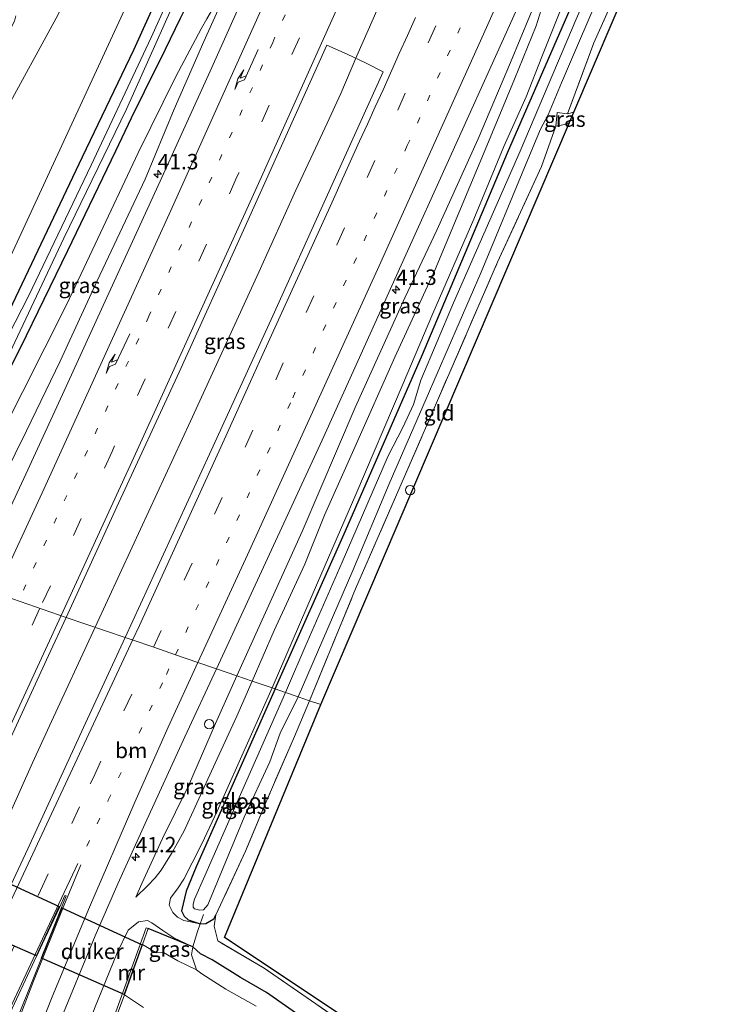
# Model space of a CAD drawing. Units: metres. Extents: x 160183 to 167498, y 474998 to 481253.
# Drawn here: x 165265 to 165380, y 475716 to 475876 of the extents above; entities that cross this region are included whole.
import ezdxf
from ezdxf.enums import TextEntityAlignment as Align

# ---------------------------------------------------------------- set-up
doc = ezdxf.new("R2010")
doc.units = ezdxf.units.M
for name, pattern in [('IE-TERREINAFSCHEIDING', [10, 8, -2]), ('VW-1-3_STREEP', [4, 1, -3]), ('VW-3-9_STREEP', [12, 3, -9])]:
    doc.linetypes.add(name, pattern=pattern)
doc.layers.get('0').update_dxf_attribs({"lineweight": 25})
for name, color, linetype, lineweight in [('B-ME-AL-OVERIG-S-B1', 7, 'Continuous', 18), ('B-ME-AM-KILOMETR-S-B1', 7, 'Continuous', 18), ('B-ME-BV-GELEIDECONSTRUCTIE-GELEIDERAIL-L-B1', 213, 'BV-GELEIDERAIL', 18), ('B-ME-GR-BOMENSTRUIKEN-GV-B6', 93, 'Continuous', 18), ('B-ME-GR-BOOM-GV-B6', 93, 'Continuous', 18), ('B-ME-GW-INSTEEKWATERGANG-L-B1', 10, 'Continuous', 25), ('B-ME-GW-KRUINLIJN-L-B1', 93, 'Continuous', 18), ('B-ME-GW-TEENLIJN-L-B1', 93, 'Continuous', 18), ('B-ME-IE-GRASLAND-GV-B6', 93, 'Continuous', 18), ('B-ME-IE-GRONDWERKLIJN-GROND_INGERICHT-GV-B6', 253, 'Continuous', 18), ('B-ME-IE-HULPGEOMETRIE-L-B1', 53, 'Continuous', 18), ('B-ME-IE-TERREINAFSCHEIDING-RASTERHEKWERK-L-B1', 8, 'IE-TERREINAFSCHEIDING', 18), ('B-ME-KG-KADASTRAAL-OPNAMEDTMGRENS-L-B1', 10, 'Continuous', 25), ('B-ME-KW-DUIKER-GV-B6', 10, 'Continuous', 25), ('B-ME-MW-MUUR-GV-B6', 8, 'IE-TERREINAFSCHEIDING-KUNSTMATIG', 18), ('B-ME-OG-BEBOUWING-S-B1', 173, 'Continuous', 18), ('B-ME-OG-WATER-GV-B6', 153, 'Continuous', 18), ('B-ME-VH-VERH_SOORT-BITUMEN-GV-B6', 8, 'IE-TERREINAFSCHEIDING-NATUURLIJK-HOUTWAL', 18), ('B-ME-VW-MARKERING-13STREEP-045-L-B1', 255, 'VW-1-3_STREEP', 18), ('B-ME-VW-MARKERING-39STREEP-015-L-B1', 255, 'VW-3-9_STREEP', 18), ('B-ME-VW-MARKERING-PIJLRE750-S-B1', 7, 'Continuous', 18), ('B-ME-VW-MARKERING-STREEP-015-L-B1', 7, 'Continuous', 18), ('B-ME-VW-MARKERING-VLAKMARK-GV-B6', 7, 'Continuous', 18)]:
    doc.layers.add(name, color=color, linetype=linetype, lineweight=lineweight)
doc.styles.add('NLCS-ISO', font='NLCS-ISO.TTF')
doc.linetypes.add('BV-GELEIDERAIL', pattern='A,10,-3,[108,NLCS.SHX,S=1,R=0,X=0,Y=0],-3', length=16)
doc.linetypes.add('IE-TERREINAFSCHEIDING-KUNSTMATIG', pattern='A,4,[82,NLCS.SHX,S=0.75,R=90,X=0,Y=0],4,-2', length=10)
doc.linetypes.add('IE-TERREINAFSCHEIDING-NATUURLIJK-HOUTWAL', pattern='A,7,-1.5,[67,NLCS.SHX,S=0.75,R=45,X=0,Y=0],-1.5,7,-1.5,[70,NLCS.SHX,S=0.75,R=0,X=0,Y=0],-1.5', length=20)

# ---------------------------------------------------------------- blocks, each defined once
blk = doc.blocks.new('dtb')
blk.add_circle((0, 0), 0.75)
blk = doc.blocks.new('hecto')
for p, q in [((0, 0.625), (-0.625, 0)), ((0, -0.625), (0, 0.625)), ((-0.625, 0), (0.625, 0)), ((0.625, 0), (0, -0.625))]:
    blk.add_line(p, q)
blk = doc.blocks.new('pijlr')
for p, q in [((0, 0, 0.1), (5.45, 0, 0.1)), ((5.45, -0.75, 0.1), (4.7, 0, 0.1)), ((6.2, -0.75, 0.1), (5.45, 0, 0.1)), ((4, -0.75, 0.1), (5.45, -0.75, 0.1)), ((5.7, -1.05, 0.1), (4, -0.75, 0.1)), ((7.5, -0.75, 0.1), (5.7, -1.05, 0.1)), ((7.5, -0.75, 0.1), (6.2, -0.75, 0.1))]:
    blk.add_line(p, q)

msp = doc.modelspace()

# ---------------------------------------------------------------- linework, layer by layer
at = {"layer": 'B-ME-BV-GELEIDECONSTRUCTIE-GELEIDERAIL-L-B1'}
for points in [[(165277.262, 475777.281, 4.552), (165283.29, 475790.293, 4.364), (165292.748, 475810.771, 4.229), (165303.891, 475834.935, 4.058), (165309.886, 475848.279, 3.911), (165312.692, 475854.272, 3.854), (165314.981, 475859.142, 3.842), (165317.192, 475863.959, 3.989), (165319.811, 475870.086, 4.136), (165325.705, 475883.529, 4.076), (165331.128, 475895.675, 4.052), (165337.03, 475909.127, 4.01), (165342.917, 475922.485, 3.947), (165350.946, 475940.827, 3.872), (165357.353, 475955.484, 3.827), (165364.823, 475972.614, 3.782), (165373.337, 475992.093, 3.725), (165382.956, 476014.131, 3.656), (165390.859, 476032.471, 3.623), (165398.286, 476049.588, 3.575), (165406.171, 476067.937, 3.536)], [(165277.262, 475777.281, 4.552), (165269.828, 475761.286, 4.65), (165267.113, 475755.226, 4.686), (165263.304, 475746.733, 4.707), (165257.614, 475734.686, 4.842), (165238.575, 475693.724, 5.169), (165226.569, 475668.496, 5.337), (165215.662, 475645.747, 5.559), (165206.354, 475626.605, 5.703), (165198.255, 475609.806, 5.889), (165188.958, 475590.64, 6.048)]]:
    msp.add_polyline3d(points, dxfattribs=at)
at = {"layer": 'B-ME-GR-BOMENSTRUIKEN-GV-B6'}
msp.add_polyline3d([(165290.138, 475885.705, 1.157), (165283.545, 475871.08, 1.211), (165275.23, 475853.716, 1.226), (165262.315, 475826.561, 1.169), (165255.798, 475813.673, 1.1), (165247.093, 475797.207, 1.094), (165242.138, 475789.316, 1.41), (165237.833, 475790.791, 1.5), (165252.052, 475816.505, 1.388), (165262.949, 475836.214, 1.352), (165301.569, 475919.888, 1.418)], dxfattribs=at)
at = {"layer": 'B-ME-GR-BOOM-GV-B6'}
msp.add_polyline3d([(165347.785, 476024.325, 1.412), (165315.491, 475950.37, 1.394), (165301.569, 475919.888, 1.418), (165262.949, 475836.214, 1.352), (165252.052, 475816.505, 1.388), (165237.833, 475790.791, 1.5), (165224.449, 475766.936, 1.617), (165224.083, 475766.284, 1.753), (165221.838, 475770.318, 1.733), (165219.813, 475774.668, 1.733), (165220.547, 475782.786, 1.733), (165222.045, 475790.707, 1.645), (165240.75, 475822.045, 1.423), (165254.087, 475845.435, 1.423), (165270.931, 475876.219, 1.357), (165281.032, 475895.662, 1.373), (165295.742, 475924.517, 1.467), (165305.411, 475944.711, 1.434), (165315.257, 475966.023, 1.401), (165332.588, 476005.145, 1.39), (165345.94, 476035.922, 1.39), (165347.785, 476024.325, 1.412)], dxfattribs=at)
at = {"layer": 'B-ME-GW-INSTEEKWATERGANG-L-B1'}
for points in [[(165247.31, 475787.544, 1.788), (165256.668, 475806.03, 1.505), (165265.119, 475822.659, 1.424), (165272.841, 475838.489, 1.475), (165280.609, 475854.643, 1.379), (165283.168, 475860.051, 1.496), (165285.316, 475864.313, 1.595), (165288.728, 475871.18, 1.745), (165291.123, 475876.188, 1.859), (165292.047, 475878.04, 1.961), (165300.183, 475897.79, 1.127), (165312.22, 475925.42, 1.082), (165326.482, 475957.66, 1.157), (165339.487, 475987.249, 1.103), (165346.697, 476004.286, 1.13), (165360.124, 476035.872, 1.214), (165369.947, 476059.038, 1.124), (165380.031, 476082.679, 1.115), (165387.025, 476099.084, 1.118), (165396.301, 476121.032, 1.106), (165401.348, 476133.077, 1.089)], [(165306.501, 475767.262, 1.28), (165317.927, 475792.964, 1.031), (165330.44, 475821.565, 1.13), (165344.263, 475854.348, 1.172), (165354.07, 475876.79, 1.28), (165369.242, 475912.7, 1.28), (165383.832, 475947.084, 1.424), (165402.045, 475989.172, 1.268), (165420.261, 476032.765, 1.472), (165430.783, 476055.785, 1.001), (165441.291, 476081.267, 0.917), (165453.9, 476113.264, 0.914)], [(165242.138, 475789.316, 1.41), (165247.093, 475797.207, 1.094), (165255.798, 475813.673, 1.1), (165262.315, 475826.561, 1.169), (165275.23, 475853.716, 1.226), (165283.545, 475871.08, 1.211), (165290.138, 475885.705, 1.157), (165297.781, 475903.207, 1.25), (165303.812, 475916.451, 1.208), (165309.8, 475929.717, 1.169), (165314.877, 475941.109, 1.13), (165319.072, 475951.45, 1.166), (165325.004, 475964.693, 1.115), (165332.628, 475982.009, 1.157), (165337.987, 475995.166, 1.208), (165342.528, 476005.353, 1.235), (165348.24, 476018.979, 1.286), (165352.051, 476027.393, 1.241), (165357.478, 476040.068, 1.214), (165365.165, 476057.929, 1.229)], [(165306.501, 475767.262, 1.28), (165293.657, 475738.372, 1.56), (165292.076, 475734.412, 1.56), (165291.316, 475731.208, 1.545), (165291.738, 475730.347, 1.521), (165292.398, 475729.768, 1.506), (165294.317, 475729.112, 1.497), (165295.245, 475729.164, 1.494), (165296.572, 475729.916, 1.563), (165296.885, 475730.538, 1.593)], [(165312.352, 475712.839, 1.503), (165305.096, 475717.938, 1.542), (165300.874, 475720.367, 1.563), (165296.29, 475723.228, 1.566), (165294.373, 475724.237, 1.509), (165293.146, 475725.343, 1.485), (165285.911, 475728.343, 2.064)]]:
    msp.add_polyline3d(points, dxfattribs=at)
at = {"layer": 'B-ME-GW-KRUINLIJN-L-B1'}
for points in [[(165306.022, 475767.426, 1.675), (165312.693, 475782.877, 1.577), (165319.611, 475798.865, 1.601), (165327.156, 475816.465, 1.625), (165332.153, 475828.262, 1.598), (165338.796, 475843.58, 1.577), (165343.652, 475855.353, 1.589), (165347.308, 475863.452, 1.796), (165349.854, 475869.959, 1.922), (165356.02, 475885.409, 2.237), (165358.978, 475893.653, 2.336), (165362.456, 475902.02, 2.492), (165364.959, 475907.489, 2.561), (165368.802, 475915.908, 2.435), (165373.274, 475926.604, 2.36), (165375.5, 475931.14, 2.192), (165379.754, 475941.444, 2.297), (165385.09, 475953.462, 2.306)], [(165353.346, 475890.45, 2.864), (165349.44, 475880.416, 2.87), (165344.767, 475869.034, 2.897), (165339.508, 475856.598, 2.912), (165332.799, 475841.772, 2.939), (165327.59, 475830.764, 2.996), (165319.53, 475812.98, 3.104), (165310.923, 475792.814, 3.188), (165300.296, 475769.388, 3.519)], [(165254.287, 475785.153, 3.333), (165260.556, 475797.996, 3.314), (165266.112, 475809.155, 3.305), (165271.566, 475820.486, 3.212), (165277.6, 475833.574, 3.056), (165285.407, 475850.066, 3.044), (165290.094, 475861.458, 2.984), (165294.94, 475872.4, 2.831), (165298.254, 475879.774, 2.858), (165298.502, 475880.453, 2.855)], [(165300.296, 475769.388, 3.519), (165296.821, 475761.614, 3.558), (165292.457, 475751.529, 3.54), (165288.226, 475742.934, 3.651), (165284.864, 475735.654, 3.63), (165283.858, 475733.422, 3.621)], [(165306.022, 475767.426, 1.675), (165297.097, 475747.397, 1.893), (165294.583, 475742.083, 2.034), (165293.017, 475739.02, 2.232), (165291.67, 475736.343, 2.361), (165290.748, 475734.921, 2.607), (165289.512, 475733.283, 2.742), (165289.32, 475732.107, 2.586), (165289.895, 475730.921, 2.325), (165290.634, 475730.156, 2.055), (165291.665, 475729.646, 1.824), (165294.317, 475729.112, 1.497)], [(165293.146, 475725.343, 1.485), (165290.071, 475726.832, 1.773), (165288.28, 475728.034, 2.058), (165287.178, 475728.775, 2.379), (165286.469, 475729.261, 2.535), (165285.754, 475729.63, 2.832), (165284.289, 475729.406, 3.207), (165282.614, 475728.077, 3.447), (165280.862, 475724.361, 3.573), (165277.167, 475715.339, 3.72), (165272.827, 475703.629, 3.72), (165269.05, 475692.156, 3.687), (165263.464, 475676.49, 3.582), (165258.368, 475661.841, 3.51), (165254.167, 475649.365, 3.369), (165248.562, 475630.339, 2.997), (165244.667, 475616.032, 2.856), (165240.936, 475602.207, 2.613), (165236.472, 475586.863, 2.352), (165232.529, 475572.911, 2.184), (165228.858, 475561.905, 2.049), (165227.577, 475558.107, 1.986)]]:
    msp.add_polyline3d(points, dxfattribs=at)
at = {"layer": 'B-ME-GW-TEENLIJN-L-B1'}
for points in [[(165302.785, 475768.535, 2.028), (165306.365, 475776.734, 1.955), (165311.329, 475787.547, 1.802), (165314.52, 475795.457, 1.82), (165319.533, 475806.627, 1.835), (165325.983, 475821.136, 1.772), (165332.506, 475835.399, 1.721), (165338.163, 475848.853, 1.781), (165340.633, 475854.818, 1.766), (165345.428, 475866.287, 1.952), (165348.904, 475874.988, 2.135), (165350.823, 475881.072, 2.354), (165352.308, 475886.718, 2.669), (165353.346, 475890.45, 2.864)], [(165298.502, 475880.453, 2.855), (165297.696, 475879.654, 2.741), (165296.477, 475877.921, 2.414), (165295.411, 475876.124, 2.24), (165294.492, 475874.482, 2.168), (165290.372, 475866.726, 2.006), (165284.269, 475854.359, 1.673), (165277.274, 475839.479, 1.622), (165272.591, 475829.642, 1.688), (165261.99, 475808.562, 1.607), (165254.1, 475792.78, 1.661), (165250.946, 475786.298, 1.875)], [(165283.858, 475733.422, 3.621), (165285.758, 475735.275, 3.297), (165287.036, 475736.564, 3.054), (165287.982, 475737.794, 2.769), (165288.697, 475738.975, 2.655), (165289.69, 475740.54, 2.448), (165290.607, 475742.166, 2.328), (165291.721, 475744.231, 2.256), (165293.531, 475748.092, 2.181), (165296.755, 475755.196, 2.076), (165300.266, 475762.811, 2.037), (165302.785, 475768.535, 2.028)]]:
    msp.add_polyline3d(points, dxfattribs=at)
at = {"layer": 'B-ME-IE-GRASLAND-GV-B6'}
for points in [[(165381.461, 475936.816, 0.089), (165374.967, 475921.669, 0.089), (165369.968, 475909.302, 0.089), (165361.863, 475890.61, 0.089), (165355.415, 475876.055, 0.089), (165346.299, 475854.586, 0.089), (165335.478, 475829.962, 0.089), (165330.188, 475817.397, 0.089), (165328.973, 475813.472, 0.089), (165327.277, 475809.718, 0.089), (165324.871, 475805.113, 0.089), (165317.397, 475787.86, 0.089), (165311.321, 475773.959, 0.089), (165308.704, 475767.793, 0.089), (165308.211, 475766.676, 0.108), (165306.501, 475767.262, 1.28), (165317.927, 475792.964, 1.031), (165330.44, 475821.565, 1.13), (165344.263, 475854.348, 1.172), (165354.07, 475876.79, 1.28), (165369.242, 475912.7, 1.28), (165383.832, 475947.084, 1.424)], [(165312.105, 475765.342, 1.251), (165310.277, 475765.968, 0.108), (165319.149, 475786.49, 0.116), (165325.035, 475800.562, 0.107), (165331.044, 475814.401, 0.089), (165340.008, 475834.961, 0.086), (165347.316, 475852.614, 0.086), (165349.642, 475858.197, 0.083), (165350.882, 475860.516, 0.083), (165353.066, 475865.684, 0.083), (165360.077, 475882.173, 0.083), (165377.22, 475921.664, 0.086), (165387.148, 475944.785, 0.074)], [(165384.498, 475932.035, 1.466), (165376.415, 475913.621, 1.376), (165373.164, 475906.157, 1.208), (165368.366, 475894.712, 1.256), (165358.319, 475872.219, 1.274), (165354.028, 475860.701, 1.283), (165352.353, 475860.907, 0.818), (165352.129, 475858.695, 0.917), (165349.794, 475852.146, 1.13), (165342.644, 475836.558, 1.031), (165334.343, 475817.442, 1.166), (165327.17, 475800.878, 1.025), (165319.577, 475783.521, 1.082), (165312.105, 475765.342, 1.251)], [(165349.44, 475880.416, 2.87), (165344.767, 475869.034, 2.897), (165339.508, 475856.598, 2.912), (165332.799, 475841.772, 2.939), (165327.59, 475830.764, 2.996), (165319.53, 475812.98, 3.104), (165310.923, 475792.814, 3.188), (165300.296, 475769.388, 3.519), (165297.001, 475770.517, 3.609), (165304.645, 475787.017, 3.482), (165314.167, 475807.643, 3.353), (165327.006, 475836.088, 3.248), (165343.371, 475872.271, 3.035), (165356.889, 475902.364, 2.852)], [(165295.398, 475893.11, 0.227), (165286.357, 475873.071, 0.227), (165276.627, 475852.323, 0.227), (165266.429, 475831.076, 0.227), (165255.64, 475810.171, 0.2), (165244.661, 475788.451, 0.216), (165242.138, 475789.316, 1.41), (165247.093, 475797.207, 1.094), (165255.798, 475813.673, 1.1), (165262.315, 475826.561, 1.169), (165275.23, 475853.716, 1.226), (165283.545, 475871.08, 1.211), (165290.138, 475885.705, 1.157)], [(165300.296, 475769.388, 3.519), (165310.923, 475792.814, 3.188), (165319.53, 475812.98, 3.104), (165327.59, 475830.764, 2.996), (165332.799, 475841.772, 2.939), (165339.508, 475856.598, 2.912), (165344.767, 475869.034, 2.897), (165349.44, 475880.416, 2.87), (165353.346, 475890.45, 2.864), (165352.308, 475886.718, 2.669), (165350.823, 475881.072, 2.354), (165348.904, 475874.988, 2.135), (165345.428, 475866.287, 1.952), (165340.633, 475854.818, 1.766), (165338.163, 475848.853, 1.781), (165332.506, 475835.399, 1.721), (165325.983, 475821.136, 1.772), (165319.533, 475806.627, 1.835), (165314.52, 475795.457, 1.82), (165311.329, 475787.547, 1.802), (165306.365, 475776.734, 1.955), (165302.785, 475768.535, 2.028), (165300.296, 475769.388, 3.519)], [(165305.369, 475888.741, 3.068), (165296.213, 475868.221, 3.104), (165287.832, 475849.76, 3.227), (165279.157, 475830.839, 3.272), (165271.95, 475815.077, 3.398), (165265.985, 475802.162, 3.473), (165257.545, 475784.037, 3.618), (165254.287, 475785.153, 3.333), (165260.556, 475797.996, 3.314), (165266.112, 475809.155, 3.305), (165271.566, 475820.486, 3.212), (165277.6, 475833.574, 3.056), (165285.407, 475850.066, 3.044), (165290.094, 475861.458, 2.984), (165294.94, 475872.4, 2.831), (165298.254, 475879.774, 2.858)], [(165291.123, 475876.188, 1.859), (165288.728, 475871.18, 1.745), (165285.316, 475864.313, 1.595), (165283.168, 475860.051, 1.496), (165280.609, 475854.643, 1.379), (165272.841, 475838.489, 1.475), (165265.119, 475822.659, 1.424), (165256.668, 475806.03, 1.505), (165247.31, 475787.544, 1.788), (165245.853, 475788.043, 0.216), (165261.083, 475817.032, 0.194), (165272.208, 475840.473, 0.194), (165282.352, 475861.426, 0.194), (165293.275, 475885.853, 0.197)], [(165356.02, 475885.409, 2.237), (165349.854, 475869.959, 1.922), (165347.308, 475863.452, 1.796), (165343.652, 475855.353, 1.589), (165338.796, 475843.58, 1.577), (165332.153, 475828.262, 1.598), (165327.156, 475816.465, 1.625), (165319.611, 475798.865, 1.601), (165312.693, 475782.877, 1.577), (165306.022, 475767.426, 1.675), (165302.785, 475768.535, 2.028), (165306.365, 475776.734, 1.955), (165311.329, 475787.547, 1.802), (165314.52, 475795.457, 1.82), (165319.533, 475806.627, 1.835), (165325.983, 475821.136, 1.772), (165332.506, 475835.399, 1.721), (165338.163, 475848.853, 1.781), (165340.633, 475854.818, 1.766), (165345.428, 475866.287, 1.952), (165348.904, 475874.988, 2.135), (165350.823, 475881.072, 2.354)], [(165354.07, 475876.79, 1.28), (165344.263, 475854.348, 1.172), (165330.44, 475821.565, 1.13), (165317.927, 475792.964, 1.031), (165306.501, 475767.262, 1.28), (165306.022, 475767.426, 1.675), (165312.693, 475782.877, 1.577), (165319.611, 475798.865, 1.601), (165327.156, 475816.465, 1.625), (165332.153, 475828.262, 1.598), (165338.796, 475843.58, 1.577), (165343.652, 475855.353, 1.589), (165347.308, 475863.452, 1.796), (165349.854, 475869.959, 1.922), (165356.02, 475885.409, 2.237)], [(165250.946, 475786.298, 1.875), (165254.1, 475792.78, 1.661), (165261.99, 475808.562, 1.607), (165272.591, 475829.642, 1.688), (165277.274, 475839.479, 1.622), (165284.269, 475854.359, 1.673), (165290.372, 475866.726, 2.006), (165294.492, 475874.482, 2.168), (165295.411, 475876.124, 2.24), (165296.477, 475877.921, 2.414), (165297.696, 475879.654, 2.741), (165298.502, 475880.453, 2.855), (165298.254, 475879.774, 2.858), (165294.94, 475872.4, 2.831), (165290.094, 475861.458, 2.984), (165285.407, 475850.066, 3.044), (165277.6, 475833.574, 3.056), (165271.566, 475820.486, 3.212), (165266.112, 475809.155, 3.305), (165260.556, 475797.996, 3.314), (165254.287, 475785.153, 3.333), (165250.946, 475786.298, 1.875)], [(165295.411, 475876.124, 2.24), (165294.492, 475874.482, 2.168), (165290.372, 475866.726, 2.006), (165284.269, 475854.359, 1.673), (165277.274, 475839.479, 1.622), (165272.591, 475829.642, 1.688), (165261.99, 475808.562, 1.607), (165254.1, 475792.78, 1.661), (165250.946, 475786.298, 1.875), (165247.31, 475787.544, 1.788), (165256.668, 475806.03, 1.505), (165265.119, 475822.659, 1.424), (165272.841, 475838.489, 1.475), (165280.609, 475854.643, 1.379), (165283.168, 475860.051, 1.496), (165285.316, 475864.313, 1.595), (165288.728, 475871.18, 1.745), (165291.123, 475876.188, 1.859)], [(165272.58, 475778.885, 3.998), (165280.783, 475796.83, 3.755), (165290.927, 475818.699, 3.632), (165301.374, 475841.796, 3.548), (165314.912, 475871.833, 3.392), (165318.243, 475870.346, 3.422), (165321.201, 475868.964, 3.458), (165324.086, 475867.519, 3.44), (165314.775, 475846.939, 3.524), (165306.117, 475827.844, 3.599), (165295.84, 475805.383, 3.716), (165282.131, 475775.613, 3.957), (165272.58, 475778.885, 3.998)], [(165355.034, 475860.927, 1.274), (165354.324, 475859.265, 1.118), (165353.872, 475858.984, 1.103), (165352.129, 475858.695, 0.917), (165352.353, 475860.907, 0.818), (165354.028, 475860.701, 1.283), (165355.034, 475860.927, 1.274)], [(165241.564, 475712.402, 4.461), (165250.375, 475731.216, 4.344), (165259.548, 475750.784, 4.224), (165269.705, 475772.686, 4.041), (165272.58, 475778.885, 3.998), (165282.131, 475775.613, 3.957), (165275.728, 475761.703, 4.044), (165266.308, 475741.301, 4.149), (165255.849, 475718.915, 4.44), (165246.57, 475699.23, 4.581)], [(165269.203, 475707.55, 4.122), (165273.248, 475717.398, 4.035), (165277.264, 475727.148, 3.951), (165280.94, 475735.575, 3.903), (165285.391, 475745.419, 3.84), (165291.819, 475759.466, 3.69), (165297.001, 475770.517, 3.609), (165300.296, 475769.388, 3.519), (165296.821, 475761.614, 3.558), (165292.457, 475751.529, 3.54), (165288.226, 475742.934, 3.651), (165284.864, 475735.654, 3.63), (165283.858, 475733.422, 3.621), (165285.758, 475735.275, 3.297), (165287.036, 475736.564, 3.054), (165287.982, 475737.794, 2.769), (165288.697, 475738.975, 2.655), (165289.69, 475740.54, 2.448), (165290.607, 475742.166, 2.328), (165291.721, 475744.231, 2.256), (165293.531, 475748.092, 2.181), (165296.755, 475755.196, 2.076), (165300.266, 475762.811, 2.037), (165302.785, 475768.535, 2.028), (165306.022, 475767.426, 1.675), (165297.097, 475747.397, 1.893), (165294.583, 475742.083, 2.034), (165293.017, 475739.02, 2.232), (165291.67, 475736.343, 2.361), (165290.748, 475734.921, 2.607), (165289.512, 475733.283, 2.742), (165289.32, 475732.107, 2.586), (165289.895, 475730.921, 2.325), (165290.634, 475730.156, 2.055), (165291.665, 475729.646, 1.824), (165294.317, 475729.112, 1.497), (165293.902, 475727.869, 1.578), (165293.146, 475725.343, 1.485), (165290.071, 475726.832, 1.773), (165288.28, 475728.034, 2.058), (165287.178, 475728.775, 2.379), (165286.469, 475729.261, 2.535), (165285.754, 475729.63, 2.832), (165284.289, 475729.406, 3.207), (165282.614, 475728.077, 3.447), (165280.862, 475724.361, 3.573), (165277.167, 475715.339, 3.72)], [(165283.858, 475733.422, 3.621), (165284.864, 475735.654, 3.63), (165288.226, 475742.934, 3.651), (165292.457, 475751.529, 3.54), (165296.821, 475761.614, 3.558), (165300.296, 475769.388, 3.519), (165302.785, 475768.535, 2.028), (165300.266, 475762.811, 2.037), (165296.755, 475755.196, 2.076), (165293.531, 475748.092, 2.181), (165291.721, 475744.231, 2.256), (165290.607, 475742.166, 2.328), (165289.69, 475740.54, 2.448), (165288.697, 475738.975, 2.655), (165287.982, 475737.794, 2.769), (165287.036, 475736.564, 3.054), (165285.758, 475735.275, 3.297), (165283.858, 475733.422, 3.621)], [(165294.317, 475729.112, 1.497), (165291.665, 475729.646, 1.824), (165290.634, 475730.156, 2.055), (165289.895, 475730.921, 2.325), (165289.32, 475732.107, 2.586), (165289.512, 475733.283, 2.742), (165290.748, 475734.921, 2.607), (165291.67, 475736.343, 2.361), (165293.017, 475739.02, 2.232), (165294.583, 475742.083, 2.034), (165297.097, 475747.397, 1.893), (165306.022, 475767.426, 1.675), (165306.501, 475767.262, 1.28), (165293.657, 475738.372, 1.56), (165292.076, 475734.412, 1.56), (165291.316, 475731.208, 1.545), (165291.738, 475730.347, 1.521), (165292.398, 475729.768, 1.506), (165294.317, 475729.112, 1.497)], [(165310.277, 475765.968, 0.108), (165312.105, 475765.342, 1.251), (165309.679, 475759.555, 1.35), (165304.994, 475748.802, 1.485), (165301.719, 475740.924, 1.596), (165296.885, 475730.538, 1.593), (165296.572, 475729.916, 1.563), (165295.245, 475729.164, 1.494), (165294.317, 475729.112, 1.497), (165292.398, 475729.768, 1.506), (165291.738, 475730.347, 1.521), (165291.316, 475731.208, 1.545), (165292.076, 475734.412, 1.56), (165293.657, 475738.372, 1.56), (165306.501, 475767.262, 1.28), (165308.211, 475766.676, 0.108), (165301.107, 475750.581, 0.108), (165295.097, 475736.915, 0.108), (165293.421, 475733.111, 0.108), (165293.187, 475732.297, 0.108), (165293.209, 475731.78, 0.108), (165293.387, 475731.555, 0.108), (165294.274, 475731.333, 0.108), (165294.868, 475731.347, 0.108), (165295.559, 475732.205, 0.108), (165301.472, 475746.432, 0.108), (165305.635, 475755.43, 0.108), (165307.315, 475760.056, 0.108), (165310.277, 475765.968, 0.108)], [(165294.317, 475729.112, 1.497), (165295.245, 475729.164, 1.494), (165296.572, 475729.916, 1.563), (165296.885, 475730.538, 1.593), (165296.601, 475728.736, 1.65), (165297.198, 475726.349, 1.686), (165304.711, 475721.914, 1.629), (165320.092, 475711.287, 1.533)], [(165277.167, 475715.339, 3.72), (165280.862, 475724.361, 3.573), (165282.614, 475728.077, 3.447), (165284.289, 475729.406, 3.207), (165285.754, 475729.63, 2.832), (165286.469, 475729.261, 2.535), (165287.178, 475728.775, 2.379), (165288.28, 475728.034, 2.058), (165290.071, 475726.832, 1.773), (165293.146, 475725.343, 1.485), (165285.911, 475728.343, 2.064), (165285.582, 475728.462, 2.064), (165280.373, 475714.023, 2.082)], [(165312.352, 475712.839, 1.503), (165305.096, 475717.938, 1.542), (165300.874, 475720.367, 1.563), (165296.29, 475723.228, 1.566), (165294.373, 475724.237, 1.509), (165293.146, 475725.343, 1.485), (165293.902, 475727.869, 1.578), (165294.317, 475729.112, 1.497)], [(165293.729, 475721.652, -0.191), (165290.715, 475723.099, -0.191), (165288.39, 475724.467, -0.191), (165287.266, 475724.401, -0.191), (165286.319, 475724.935, -0.191), (165284.97, 475725.733, -0.191), (165285.911, 475728.343, 2.064), (165293.146, 475725.343, 1.485), (165292.93, 475724.041, 1.161), (165293.729, 475721.652, -0.191)], [(165303.408, 475715.732, -0.191), (165298.513, 475718.511, -0.191), (165294.595, 475720.981, -0.191), (165293.729, 475721.652, -0.191), (165292.93, 475724.041, 1.161), (165293.146, 475725.343, 1.485), (165294.373, 475724.237, 1.509), (165296.29, 475723.228, 1.566), (165300.874, 475720.367, 1.563), (165305.096, 475717.938, 1.542), (165312.352, 475712.839, 1.503)], [(165281.02, 475714.785, 1.452), (165282.017, 475717.55, -0.191), (165285.152, 475715.524, -0.191)]]:
    msp.add_polyline3d(points, dxfattribs=at)
at = {"layer": 'B-ME-IE-GRONDWERKLIJN-GROND_INGERICHT-GV-B6'}
for points in [[(165381.833, 475910.899, 1.205), (165371.027, 475898.367, 1.175), (165355.034, 475860.927, 1.274), (165354.028, 475860.701, 1.283), (165358.319, 475872.219, 1.274), (165368.366, 475894.712, 1.256), (165373.164, 475906.157, 1.208), (165376.415, 475913.621, 1.376), (165384.498, 475932.035, 1.466)], [(165312.105, 475765.342, 1.251), (165319.577, 475783.521, 1.082), (165327.17, 475800.878, 1.025), (165334.343, 475817.442, 1.166), (165342.644, 475836.558, 1.031), (165349.794, 475852.146, 1.13), (165352.129, 475858.695, 0.917), (165353.872, 475858.984, 1.103), (165354.324, 475859.265, 1.118), (165313.935, 475764.715, 1.275), (165312.105, 475765.342, 1.251)], [(165312.105, 475765.342, 1.251), (165313.935, 475764.715, 1.275), (165298.284, 475726.88, 1.605), (165321.809, 475711.226, 1.509), (165337.438, 475695.528, 1.599), (165354.09, 475670.54, 1.686), (165356.57, 475662.796, 1.743), (165356.161, 475662.572, 1.743), (165355.466, 475664.249, 1.779), (165353.712, 475668.705, 1.839), (165351.309, 475672.834, 1.707), (165345.04, 475683.155, 1.623), (165339.605, 475691.104, 1.554), (165334.846, 475697.02, 1.608), (165329.781, 475702.55, 1.602), (165320.092, 475711.287, 1.533), (165304.711, 475721.914, 1.629), (165297.198, 475726.349, 1.686), (165296.601, 475728.736, 1.65), (165296.885, 475730.538, 1.593), (165301.719, 475740.924, 1.596), (165304.994, 475748.802, 1.485), (165309.679, 475759.555, 1.35), (165312.105, 475765.342, 1.251)]]:
    msp.add_polyline3d(points, dxfattribs=at)
at = {"layer": 'B-ME-IE-HULPGEOMETRIE-L-B1'}
for points in [[(165224.083, 475766.284, 1.753), (165224.449, 475766.936, 1.617), (165237.833, 475790.791, 1.5), (165252.052, 475816.505, 1.388), (165262.949, 475836.214, 1.352), (165301.569, 475919.888, 1.418), (165315.491, 475950.37, 1.394), (165347.785, 476024.325, 1.412)], [(165237.833, 475790.791, 1.5), (165242.138, 475789.316, 1.41), (165244.661, 475788.451, 0.216), (165245.853, 475788.043, 0.216), (165247.31, 475787.544, 1.788), (165250.946, 475786.298, 1.875), (165254.287, 475785.153, 3.333), (165257.545, 475784.037, 3.618), (165272.58, 475778.885, 3.998), (165282.131, 475775.613, 3.957), (165283.31, 475775.209, 3.96), (165286.786, 475774.018, 3.888), (165290.316, 475772.808, 3.81), (165293.957, 475771.56, 3.705), (165297.001, 475770.517, 3.609), (165300.296, 475769.388, 3.519), (165302.785, 475768.535, 2.028), (165306.022, 475767.426, 1.675), (165306.501, 475767.262, 1.28), (165308.211, 475766.676, 0.108), (165310.277, 475765.968, 0.108), (165312.105, 475765.342, 1.251), (165313.935, 475764.715, 1.275)]]:
    msp.add_polyline3d(points, dxfattribs=at)
at = {"layer": 'B-ME-IE-TERREINAFSCHEIDING-RASTERHEKWERK-L-B1'}
for points in [[(165439.067, 476049.312, 1.304), (165434.872, 476049.911, 1.316), (165433.545, 476047.09, 1.349), (165427.954, 476033.911, 1.466), (165410.828, 475993.52, 1.397), (165404.138, 475977.485, 1.445), (165397.47, 475961.995, 1.496), (165390.782, 475946.613, 1.475), (165386.147, 475935.821, 1.52), (165384.498, 475932.035, 1.466), (165376.415, 475913.621, 1.376), (165373.164, 475906.157, 1.208), (165368.366, 475894.712, 1.256), (165358.319, 475872.219, 1.274), (165354.028, 475860.701, 1.283)], [(165312.105, 475765.342, 1.251), (165319.577, 475783.521, 1.082), (165327.17, 475800.878, 1.025), (165334.343, 475817.442, 1.166), (165342.644, 475836.558, 1.031), (165349.794, 475852.146, 1.13), (165352.129, 475858.695, 0.917), (165352.353, 475860.907, 0.818)], [(165355.034, 475860.927, 1.274), (165354.028, 475860.701, 1.283), (165352.353, 475860.907, 0.818)], [(165354.324, 475859.265, 1.118), (165353.872, 475858.984, 1.103), (165352.129, 475858.695, 0.917)], [(165312.105, 475765.342, 1.251), (165309.679, 475759.555, 1.35), (165304.994, 475748.802, 1.485), (165301.719, 475740.924, 1.596), (165296.885, 475730.538, 1.593)], [(165294.872, 475730.597, 0.822), (165294.317, 475729.112, 1.497), (165293.902, 475727.869, 1.578), (165293.146, 475725.343, 1.485), (165292.93, 475724.041, 1.161), (165293.729, 475721.652, -0.191)], [(165356.57, 475662.796, 1.743), (165356.161, 475662.572, 1.743), (165355.466, 475664.249, 1.779), (165353.712, 475668.705, 1.839), (165351.309, 475672.834, 1.707), (165345.04, 475683.155, 1.623), (165339.605, 475691.104, 1.554), (165334.846, 475697.02, 1.608), (165329.781, 475702.55, 1.602), (165320.092, 475711.287, 1.533), (165304.711, 475721.914, 1.629), (165297.198, 475726.349, 1.686), (165296.601, 475728.736, 1.65), (165296.885, 475730.538, 1.593)]]:
    msp.add_polyline3d(points, dxfattribs=at)
at = {"layer": 'B-ME-KG-KADASTRAAL-OPNAMEDTMGRENS-L-B1'}
for points in [[(165313.935, 475764.715, 1.275), (165354.324, 475859.265, 1.118), (165355.034, 475860.927, 1.274), (165371.027, 475898.367, 1.175), (165381.833, 475910.899, 1.205), (165382.254, 475911.388, 0.761), (165382.807, 475912.029, 0.761), (165382.921, 475912.161, 1.193), (165383.79, 475913.169, 1.292), (165390.941, 475931.024, 1.289), (165390.829, 475931.814, 1.301), (165390.795, 475932.05, 0.761), (165390.678, 475932.878, 0.692), (165390.519, 475934.002, 1.406), (165390.272, 475935.747, 1.355), (165417.494, 476004.699, 1.313), (165435.825, 476049.1, 1.253), (165438.801, 476048.687, 1.247), (165439.067, 476049.312, 1.304), (165439.589, 476050.539, 0.071), (165440.002, 476051.507, 0.071), (165440.558, 476052.813, 1.199)], [(165321.809, 475711.226, 1.509), (165298.284, 475726.88, 1.605), (165313.935, 475764.715, 1.275)]]:
    msp.add_polyline3d(points, dxfattribs=at)
at = {"layer": 'B-ME-KW-DUIKER-GV-B6'}
for points in [[(165267.7314, 475723.8849, -0.191), (165242.9083, 475734.7984, -0.191), (165246.8475, 475743.2359, -0.191), (165271.4442, 475731.9075, -0.191), (165267.7314, 475723.8849, -0.191)], [(165271.8788, 475731.7073, -0.191), (165284.907, 475725.707, -0.191), (165281.988, 475717.617, -0.191), (165268.5609, 475723.5202, -0.191), (165271.8788, 475731.7073, -0.191)]]:
    msp.add_polyline3d(points, dxfattribs=at)
at = {"layer": 'B-ME-MW-MUUR-GV-B6'}
msp.add_polyline3d([(165281.02, 475714.785, 1.452), (165280.702, 475713.904, 2.082), (165280.373, 475714.023, 2.082), (165285.582, 475728.462, 2.064), (165285.911, 475728.343, 2.064), (165284.97, 475725.733, -0.191), (165282.017, 475717.55, -0.191), (165281.02, 475714.785, 1.452)], dxfattribs=at)
at = {"layer": 'B-ME-OG-WATER-GV-B6'}
for points in [[(165245.853, 475788.043, 0.216), (165244.661, 475788.451, 0.216), (165255.64, 475810.171, 0.2), (165266.429, 475831.076, 0.227), (165276.627, 475852.323, 0.227), (165286.357, 475873.071, 0.227), (165295.398, 475893.11, 0.227), (165302.983, 475909.985, 0.224), (165308.742, 475923.269, 0.218), (165314.538, 475936.644, 0.215), (165321.068, 475951.59, 0.206), (165329.346, 475970.731, 0.194), (165334.539, 475982.011, 0.203), (165340.201, 475995.381, 0.203), (165350.096, 476017.961, 0.203), (165358.21, 476036.955, 0.203), (165368.063, 476060.283, 0.203)], [(165365.963, 476053.538, 0.218), (165359.63, 476038.402, 0.221), (165353.124, 476023.707, 0.251), (165345.774, 476006.39, 0.203), (165339.203, 475991.222, 0.245), (165329.796, 475969.237, 0.185), (165321.252, 475949.681, 0.236), (165312.343, 475928.546, 0.224), (165304.42, 475910.623, 0.215), (165293.275, 475885.853, 0.197), (165282.352, 475861.426, 0.194), (165272.208, 475840.473, 0.194), (165261.083, 475817.032, 0.194), (165245.853, 475788.043, 0.216)], [(165360.077, 475882.173, 0.083), (165353.066, 475865.684, 0.083), (165350.882, 475860.516, 0.083), (165349.642, 475858.197, 0.083), (165347.316, 475852.614, 0.086), (165340.008, 475834.961, 0.086), (165331.044, 475814.401, 0.089), (165325.035, 475800.562, 0.107), (165319.149, 475786.49, 0.116), (165310.277, 475765.968, 0.108), (165308.211, 475766.676, 0.108), (165308.704, 475767.793, 0.089), (165311.321, 475773.959, 0.089), (165317.397, 475787.86, 0.089), (165324.871, 475805.113, 0.089), (165327.277, 475809.718, 0.089), (165328.973, 475813.472, 0.089), (165330.188, 475817.397, 0.089), (165335.478, 475829.962, 0.089), (165346.299, 475854.586, 0.089), (165355.415, 475876.055, 0.089)], [(165308.211, 475766.676, 0.108), (165310.277, 475765.968, 0.108), (165307.315, 475760.056, 0.108), (165305.635, 475755.43, 0.108), (165301.472, 475746.432, 0.108), (165295.559, 475732.205, 0.108), (165294.868, 475731.347, 0.108), (165294.274, 475731.333, 0.108), (165293.387, 475731.555, 0.108), (165293.209, 475731.78, 0.108), (165293.187, 475732.297, 0.108), (165293.421, 475733.111, 0.108), (165295.097, 475736.915, 0.108), (165301.107, 475750.581, 0.108), (165308.211, 475766.676, 0.108)], [(165285.152, 475715.524, -0.191), (165282.017, 475717.55, -0.191), (165284.97, 475725.733, -0.191), (165286.319, 475724.935, -0.191), (165287.266, 475724.401, -0.191), (165288.39, 475724.467, -0.191), (165290.715, 475723.099, -0.191), (165293.729, 475721.652, -0.191)], [(165293.729, 475721.652, -0.191), (165294.595, 475720.981, -0.191), (165298.513, 475718.511, -0.191), (165303.408, 475715.732, -0.191)]]:
    msp.add_polyline3d(points, dxfattribs=at)
at = {"layer": 'B-ME-VH-VERH_SOORT-BITUMEN-GV-B6'}
for points in [[(165425.979, 476068.94, 2.363), (165417.822, 476047.469, 2.375), (165408.236, 476022.301, 2.39), (165401.03, 476003.69, 2.477), (165393.781, 475986.893, 2.54), (165380.587, 475957.164, 2.615), (165367.775, 475927.572, 2.762), (165356.889, 475902.364, 2.852), (165343.371, 475872.271, 3.035), (165327.006, 475836.088, 3.248), (165314.167, 475807.643, 3.353), (165304.645, 475787.017, 3.482), (165297.001, 475770.517, 3.609)], [(165297.001, 475770.517, 3.609), (165293.957, 475771.56, 3.705), (165290.316, 475772.808, 3.81), (165286.786, 475774.018, 3.888), (165283.31, 475775.209, 3.96), (165282.131, 475775.613, 3.957), (165295.84, 475805.383, 3.716), (165306.117, 475827.844, 3.599), (165314.775, 475846.939, 3.524), (165324.086, 475867.519, 3.44), (165321.201, 475868.964, 3.458), (165318.243, 475870.346, 3.422), (165314.912, 475871.833, 3.392), (165301.374, 475841.796, 3.548), (165290.927, 475818.699, 3.632), (165280.783, 475796.83, 3.755), (165272.58, 475778.885, 3.998), (165257.545, 475784.037, 3.618), (165265.985, 475802.162, 3.473), (165271.95, 475815.077, 3.398), (165279.157, 475830.839, 3.272), (165287.832, 475849.76, 3.227), (165296.213, 475868.221, 3.104), (165305.369, 475888.741, 3.068)], [(165270.931, 475876.219, 1.357), (165254.087, 475845.435, 1.423), (165240.75, 475822.045, 1.423), (165222.045, 475790.707, 1.645), (165213.337, 475777.041, 1.664), (165209.025, 475781.357, 1.529), (165213.661, 475788.268, 1.423), (165220.543, 475798.683, 1.415), (165230.468, 475815.114, 1.325), (165241.413, 475833.701, 1.325), (165246.969, 475843.094, 1.325), (165250.399, 475849.36, 1.325), (165257.184, 475861.919, 1.325), (165258.252, 475864.543, 1.325), (165264.175, 475875.733, 1.318), (165264.403, 475876.595, 1.318)], [(165219.121, 475709.176, 4.095), (165224.191, 475717.926, 4.167), (165226.298, 475721.915, 4.086), (165229.744, 475728.457, 4.056), (165234.972, 475738.366, 4.017), (165241.051, 475750.175, 3.93), (165246.908, 475761.79, 3.84), (165254.603, 475777.653, 3.708), (165257.545, 475784.037, 3.618), (165272.58, 475778.885, 3.998), (165269.705, 475772.686, 4.041), (165259.548, 475750.784, 4.224), (165250.375, 475731.216, 4.344), (165241.564, 475712.402, 4.461)], [(165146.799, 475493.639, 6.381), (165160.245, 475520.662, 6.219), (165168.567, 475537.551, 6.081), (165176.254, 475553.06, 5.892), (165187.903, 475576.771, 5.691), (165195.866, 475593.025, 5.526), (165203.856, 475609.535, 5.355), (165211.903, 475626.266, 5.211), (165219.685, 475642.603, 5.073), (165229.077, 475662.262, 4.893), (165238.065, 475681.314, 4.764), (165246.57, 475699.23, 4.581), (165255.849, 475718.915, 4.44), (165266.308, 475741.301, 4.149), (165275.728, 475761.703, 4.044), (165282.131, 475775.613, 3.957), (165283.31, 475775.209, 3.96), (165286.786, 475774.018, 3.888), (165290.316, 475772.808, 3.81), (165293.957, 475771.56, 3.705), (165297.001, 475770.517, 3.609)], [(165297.001, 475770.517, 3.609), (165291.819, 475759.466, 3.69), (165285.391, 475745.419, 3.84), (165280.94, 475735.575, 3.903), (165277.264, 475727.148, 3.951), (165273.248, 475717.398, 4.035), (165269.203, 475707.55, 4.122)]]:
    msp.add_polyline3d(points, dxfattribs=at)
at = {"layer": 'B-ME-VW-MARKERING-13STREEP-045-L-B1'}
for points in [[(165290.3245, 475772.8051, 3.7455), (165309.3712, 475814.5398, 3.516), (165327.9872, 475855.5071, 3.302), (165342.977, 475888.9054, 3.146), (165347.2339, 475898.4437, 3.098), (165366.2698, 475941.6712, 2.928), (165386.2044, 475987.4357, 2.7751), (165403.783, 476028.3132, 2.6931), (165421.7637, 476070.5909, 2.614), (165428.88, 476087.483, 2.528)], [(165362.7135, 476000.7291, 2.7597), (165345.6934, 475961.6879, 2.8691), (165326.0478, 475916.9386, 3.0491), (165306.1157, 475872.2687, 3.2527), (165286.0084, 475827.7936, 3.4975), (165265.619, 475783.2947, 3.7937)], [(165275.9298, 475741.7222, 3.9929), (165279.3945, 475749.1658, 3.9376), (165288.8408, 475769.5888, 3.7621), (165290.3245, 475772.8051, 3.7455)]]:
    msp.add_polyline3d(points, dxfattribs=at)
at = {"layer": 'B-ME-VW-MARKERING-39STREEP-015-L-B1'}
for points in [[(165419.9254, 476126.0728, 2.6373), (165417.1704, 476119.4187, 2.6479), (165398.2201, 476074.2871, 2.7125), (165379.0556, 476029.2731, 2.7901), (165359.6497, 475984.3056, 2.8802), (165340.0996, 475939.5904, 3.0219), (165320.3147, 475894.9376, 3.2102), (165300.3158, 475850.4159, 3.4161), (165280.0252, 475805.8228, 3.6853), (165268.3005, 475780.3514, 3.8667)], [(165286.7316, 475774.0366, 3.8416), (165296.6812, 475795.623, 3.6958), (165316.5535, 475839.3977, 3.4532), (165336.0879, 475882.6711, 3.2426), (165355.846, 475927.1907, 3.0595), (165375.6155, 475972.4892, 2.8888), (165394.9471, 476017.2065, 2.778), (165414.4613, 476062.9382, 2.6875), (165426.448, 476091.371, 2.582), (165438.004, 476119.257, 2.492)], [(165268.3005, 475780.3514, 3.8667), (165259.5599, 475761.3628, 4.0019), (165238.9024, 475717.0953, 4.3543), (165217.9593, 475672.7972, 4.7026), (165196.762, 475628.6301, 5.0685), (165177.3058, 475588.7432, 5.4486), (165155.644, 475544.8244, 5.8569), (165133.8274, 475501.0206, 6.1712), (165114.971, 475463.605, 6.2944)], [(165156.8729, 475503.0299, 6.1255), (165158.3527, 475506.0217, 6.1287), (165164.8149, 475519.1201, 6.0515), (165166.1439, 475521.8203, 6.0078), (165168.8017, 475527.2209, 5.97), (165170.2077, 475530.0643, 5.9118), (165171.6135, 475532.9077, 5.92), (165178.4547, 475546.7907, 5.7633), (165181.1755, 475552.3165, 5.7484), (165184.5211, 475559.1151, 5.6752), (165205.4392, 475602.1848, 5.2339), (165226.6937, 475646.2009, 4.8601), (165247.6179, 475690.2629, 4.4861), (165268.3777, 475734.51, 4.1241), (165276.485, 475751.8169, 3.9989), (165276.9309, 475752.7733, 3.9852), (165286.7316, 475774.0366, 3.8416)]]:
    msp.add_polyline3d(points, dxfattribs=at)
at = {"layer": 'B-ME-VW-MARKERING-STREEP-015-L-B1'}
for points in [[(165423.2794, 476124.808, 2.7096), (165420.6163, 476118.3783, 2.7181), (165401.7189, 476073.3719, 2.777), (165382.5461, 476028.2961, 2.8677), (165363.1813, 475983.4091, 2.9575), (165343.6186, 475938.694, 3.0916), (165323.8271, 475894.0245, 3.2762), (165303.7844, 475849.3525, 3.4773), (165283.5567, 475804.8551, 3.7547), (165271.7274, 475779.1772, 3.9334)], [(165293.957, 475771.56, 3.705), (165302.012, 475789.04, 3.515), (165323.393, 475835.974, 3.308), (165340.83, 475874.71, 3.122), (165356.335, 475909.517, 2.969), (165368.654, 475937.5, 2.846), (165381.148, 475966.111, 2.741), (165389.476, 475985.335, 2.663), (165398.921, 476007.129, 2.582), (165402.521, 476016.643, 2.576), (165410.446, 476037.582, 2.567), (165418.295, 476058.366, 2.516), (165426.893, 476081.211, 2.501), (165434.209, 476100.586, 2.459), (165437.516, 476108.513, 2.474), (165441.461, 476117.954, 2.36)], [(165382.624, 476047.514, 2.6781), (165368.3181, 476014.0786, 2.7473), (165364.5738, 476005.5871, 2.7594), (165343.6674, 475962.1377, 2.8341), (165322.4757, 475918.1086, 2.9807), (165309.3181, 475888.9153, 3.1087), (165289.3138, 475844.3861, 3.3265), (165269.0106, 475799.8046, 3.6004), (165261.0649, 475782.7915, 3.7263)], [(165283.352, 475775.1946, 3.908), (165284.4529, 475777.5741, 3.8814), (165285.8723, 475780.6721, 3.8901), (165292.9245, 475796.0847, 3.7848), (165294.3213, 475799.1441, 3.7442), (165298.2159, 475807.7455, 3.7193), (165302.5025, 475817.1843, 3.6018), (165303.9967, 475820.4701, 3.6315), (165315.9755, 475846.8091, 3.5021), (165317.4609, 475850.1235, 3.506), (165320.2239, 475856.2275, 3.4545), (165321.5017, 475859.0173, 3.4647), (165322.7795, 475861.8071, 3.4058), (165324.0575, 475864.5969, 3.4202), (165326.6851, 475870.4733, 3.3909), (165327.9989, 475873.4115, 3.3636), (165329.3127, 475876.3497, 3.37)], [(165271.7274, 475779.1772, 3.9334), (165263.1163, 475760.4852, 4.0635), (165242.7812, 475716.9097, 4.4205), (165221.8722, 475672.6284, 4.7809), (165201.3257, 475629.7762, 5.1236), (165179.9426, 475585.8596, 5.5413), (165158.2893, 475542.0703, 5.9582), (165136.4542, 475498.264, 6.2511), (165118.2066, 475462.0789, 6.387)], [(165283.352, 475775.1946, 3.908), (165283.0635, 475774.5711, 3.9149), (165264.8835, 475735.5713, 4.2208), (165246.6095, 475696.6913, 4.5236)], [(165293.957, 475771.56, 3.705), (165289.158, 475761.038, 3.753), (165283.717, 475748.877, 3.804), (165276.169, 475731.44, 3.942), (165270.172, 475716.966, 4.101), (165266.07, 475706.524, 4.203), (165261.349, 475693.439, 4.251), (165256.864, 475680.308, 4.281), (165251.369, 475663.583, 4.095), (165245.072, 475643.166, 3.675), (165240.28, 475626.594, 3.435), (165235.74, 475610.213, 3.063), (165230.66, 475591.159, 2.7), (165226.228, 475574.681, 2.343), (165223.223, 475563.633, 2.106), (165219.864, 475551.448, 1.773), (165215.784, 475537.375, 1.602), (165212.057, 475525.098, 1.461), (165210.375, 475519.973, 1.284), (165207.886, 475513.053, 1.254), (165204.351, 475503.971, 1.335), (165199.542, 475492.193, 1.182)], [(165274.4506, 475738.897, 4.012), (165271.3728, 475732.3211, 4.051), (165262.6326, 475713.6599, 4.2233), (165252.5188, 475692.1616, 4.3883), (165242.405, 475670.6634, 4.5533), (165239.907, 475665.3909, 4.6199), (165224.5808, 475633.3909, 4.8728), (165204.1674, 475591.2249, 5.2571), (165187.7273, 475557.5559, 5.5844), (165178.7721, 475539.2919, 5.7572), (165159.9079, 475501.0567, 6.0739), (165158.4039, 475498.0321, 6.0445), (165154.9297, 475491.0137, 6.1243), (165153.1925, 475487.5045, 6.1221), (165151.8069, 475484.7779, 6.0823), (165150.4215, 475482.0511, 6.1666), (165145.2345, 475471.6059, 6.1722), (165143.5055, 475468.1243, 6.2059), (165136.1695, 475453.6065, 6.2342)], [(165169.317, 475437.973, 0.975), (165178.141, 475455.01, 1.122), (165181.606, 475461.973, 1.095), (165186.149, 475471.296, 1.176), (165192.046, 475484.221, 1.2), (165195.918, 475493.146, 1.278), (165201.132, 475505.813, 1.314), (165206.005, 475518.81, 1.383), (165210.597, 475533.05, 1.524), (165214.945, 475547.714, 1.608), (165218.798, 475561.414, 1.866), (165223.28, 475578.008, 2.331), (165226.316, 475589.366, 2.64), (165231.949, 475610.372, 3.066), (165235.295, 475622.682, 3.342), (165239.072, 475635.778, 3.585), (165242.934, 475648.51, 3.792), (165249.604, 475669.677, 4.212), (165254.072, 475683.329, 4.344), (165257.586, 475693.836, 4.338), (165261.889, 475705.825, 4.257), (165267.273, 475719.799, 4.221), (165272.164, 475732.033, 4.092), (165274.9335, 475738.7016, 4.0662)]]:
    msp.add_polyline3d(points, dxfattribs=at)
at = {"layer": 'B-ME-VW-MARKERING-VLAKMARK-GV-B6'}
msp.add_polyline3d([(165257.479, 475694.348, 4.389), (165254.622, 475695.894, 4.425), (165262.681, 475713.005, 4.284), (165267.7671, 475723.8692, 4.2099), (165271.515, 475731.8749, 4.1553), (165272.361, 475733.682, 4.143), (165272.557, 475733.626, 4.131), (165271.8059, 475731.7409, 4.1457), (165268.535, 475723.5316, 4.2097), (165263.202, 475710.147, 4.314), (165257.479, 475694.348, 4.389)], dxfattribs=at)

# ---------------------------------------------------------------- block references
at = {"layer": 'B-ME-AL-OVERIG-S-B1', "rotation": 90}
msp.add_blockref('dtb', (165328.445, 475799.547, 0.827), dxfattribs=at)
at = {"layer": 'B-ME-AM-KILOMETR-S-B1', "rotation": 90}
for p in [(165287.431, 475850.877, 3.107), (165326.141, 475832.1, 3.152), (165283.846, 475739.936, 3.849)]:
    msp.add_blockref('hecto', p, dxfattribs=at)
at = {"layer": 'B-ME-OG-BEBOUWING-S-B1', "rotation": 90}
msp.add_blockref('dtb', (165295.796, 475761.519, 3.594), dxfattribs=at)
at = {"layer": 'B-ME-VW-MARKERING-PIJLRE750-S-B1'}
for p, rotation in [((165303.78, 475871.128, 3.2289), 245.4), ((165282.899, 475824.952, 3.4807), 244.9)]:
    msp.add_blockref('pijlr', p, dxfattribs=dict(at, rotation=rotation))

# ---------------------------------------------------------------- texts
at = {"layer": 'B-ME-AM-KILOMETR-S-B1', "ltscale": 0.2, "style": 'NLCS-ISO'}
for s, p in [('41.3', (165287.431, 475850.877, 3.107)), ('41.3', (165326.141, 475832.1, 3.152)), ('41.2', (165283.846, 475739.936, 3.849))]:
    msp.add_text(s, height=2.5, dxfattribs=at).set_placement(p, align=Align.BOTTOM_LEFT)
at = {"layer": 'B-ME-IE-GRASLAND-GV-B6', "ltscale": 0.2, "style": 'NLCS-ISO'}
for p in [(165353.5815, 475859.811), (165274.724, 475832.803), (165326.821, 475829.4925), (165298.333, 475823.723), (165293.3215, 475751.405), (165297.9105, 475748.269), (165301.7105, 475748.187), (165289.3495, 475724.9975)]:
    msp.add_text('gras', height=2.5, dxfattribs=at).set_placement(p, align=Align.MIDDLE_CENTER)
at = {"layer": 'B-ME-IE-GRONDWERKLIJN-GROND_INGERICHT-GV-B6', "ltscale": 0.2, "style": 'NLCS-ISO'}
msp.add_text('gld', height=2.5, dxfattribs=at).set_placement((165333.1437, 475812.0982), align=Align.MIDDLE_CENTER)
at = {"layer": 'B-ME-KW-DUIKER-GV-B6', "ltscale": 0.2, "style": 'NLCS-ISO'}
msp.add_text('duiker', height=2.5, dxfattribs=at).set_placement((165276.7896, 475724.6244), align=Align.MIDDLE_CENTER)
at = {"layer": 'B-ME-MW-MUUR-GV-B6', "ltscale": 0.2, "style": 'NLCS-ISO'}
msp.add_text('mr', height=2.5, dxfattribs=at).set_placement((165283.142, 475721.183), align=Align.MIDDLE_CENTER)
at = {"layer": 'B-ME-OG-WATER-GV-B6', "ltscale": 0.2, "style": 'NLCS-ISO'}
msp.add_text('sloot', height=2.5, dxfattribs=at).set_placement((165301.589, 475749.0409), align=Align.MIDDLE_CENTER)
at = {"layer": 'B-ME-VW-MARKERING-13STREEP-045-L-B1', "ltscale": 0.2, "style": 'NLCS-ISO'}
msp.add_text('bm', height=2.5, dxfattribs=at).set_placement((165283.1354, 475757.2598), align=Align.MIDDLE_CENTER)

doc.saveas('drawing.dxf')
